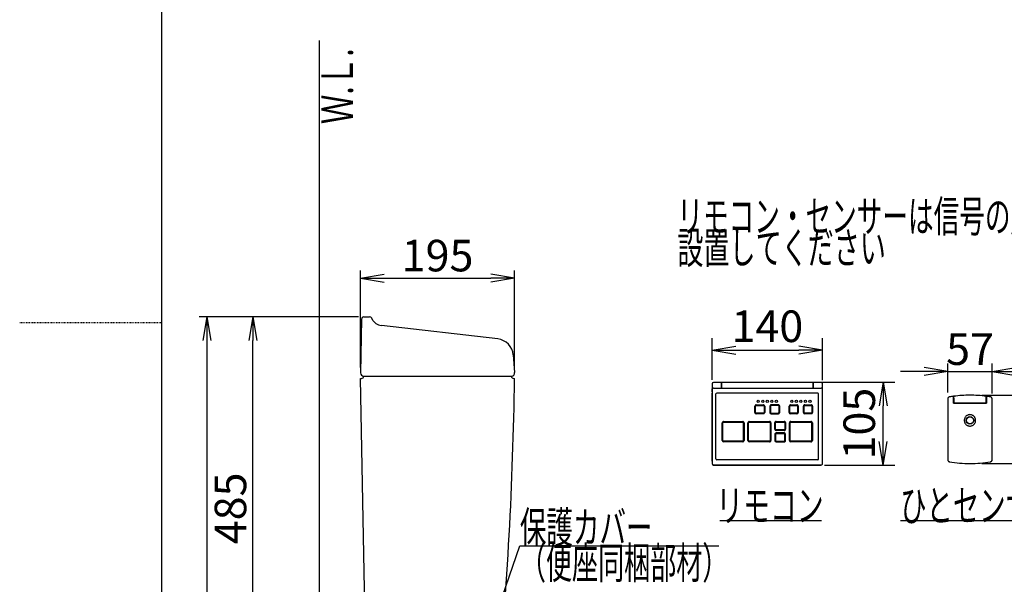
# Model space of a CAD drawing. Extents: x 0 to 2000, y 13 to 2915.
# Drawn here: x 0 to 1246, y 1183 to 1898 of the extents above; entities that cross this region are included whole.
import ezdxf
from ezdxf.enums import TextEntityAlignment as Align

# ---------------------------------------------------------------- set-up
doc = ezdxf.new("R2010")
doc.units = 0
doc.linetypes.add('EXLTYPE2', pattern=[2, 1, -1])
doc.layers.get('0').update_dxf_attribs({"linetype": 'CONTINUOUS'})
doc.layers.get('DEFPOINTS').update_dxf_attribs({"linetype": 'CONTINUOUS'})
for name, color, linetype in [('タンク', 7, 'CONTINUOUS'), ('便器', 7, 'CONTINUOUS'), ('便座', 7, 'CONTINUOUS'), ('寸法', 7, 'CONTINUOUS'), ('枠', 7, 'CONTINUOUS')]:
    doc.layers.add(name, color=color, linetype=linetype)
doc.styles.add('EXCADDIM1', font='monotxt', dxfattribs={"width": 0.84, "bigfont": 'extfont'})
doc.styles.add('EXCADSTD', font='monotxt', dxfattribs={"bigfont": 'extfont'})
doc.styles.get("Standard").update_dxf_attribs({"font": 'monotxt', "bigfont": 'extfont'})
doc.dimstyles.new('ISO-25', dxfattribs={"dimtxt": 2.5, "dimasz": 2.5, "dimexe": 1.25, "dimexo": 0.625, "dimtad": 1, "dimtxsty": 'STANDARD', "dimcen": 2.5, "dimazin": 3, "dimtfac": 1, "dimtmove": 0, "dimatfit": 3})

# ---------------------------------------------------------------- blocks, each defined once
blk = doc.blocks.new('EX_NORM')
at = {"color": 0, "linetype": 'CONTINUOUS'}
for q in [(-1, 0.167), (-1, 0), (-1, -0.167)]:
    blk.add_line((0, 0), q, dxfattribs=at)
blk = doc.blocks.new('*D17')
at = {"layer": 'DEFPOINTS', "color": 0}
for p in [(295, 1522), (435.8, 1522), (450.8, 1037)]:
    blk.add_point(p, dxfattribs=at)
at = {"layer": 'タンク', "color": 3, "linetype": 'CONTINUOUS'}
blk.add_line((295, 1067), (295, 1492), dxfattribs=at)
at = {"layer": 'タンク', "color": 3, "xscale": 30, "yscale": 30, "zscale": 30}
for p, rotation in [((295, 1522), 90), ((295, 1037), 270)]:
    blk.add_blockref('EX_NORM', p, dxfattribs=dict(at, rotation=rotation))
at = {"layer": 'タンク', "color": 2, "insert": (272, 1279.5), "char_height": 40, "attachment_point": 5, "rotation": 90, "style": 'EXCADDIM1'}
blk.add_mtext('485', dxfattribs=at)
blk = doc.blocks.new('*D19')
at = {"layer": 'DEFPOINTS', "color": 0}
for p in [(1203, 1422.9), (1313.4, 1422.9), (1203, 1336.3)]:
    blk.add_point(p, dxfattribs=at)
at = {"layer": '便座', "color": 3, "linetype": 'CONTINUOUS'}
for p, q in [((1218, 1422.9), (1328.4, 1422.9)), ((1313.4, 1366.3), (1313.4, 1392.9)), ((1218, 1336.3), (1328.4, 1336.3))]:
    blk.add_line(p, q, dxfattribs=at)
at = {"layer": '便座', "color": 3, "xscale": 30, "yscale": 30, "zscale": 30}
for p, rotation in [((1313.4, 1422.9), 90), ((1313.4, 1336.3), 270)]:
    blk.add_blockref('EX_NORM', p, dxfattribs=dict(at, rotation=rotation))
at = {"layer": '便座', "color": 2, "insert": (1288.4, 1379.6), "char_height": 40, "attachment_point": 5, "rotation": 90, "style": 'EXCADDIM1'}
blk.add_mtext('87', dxfattribs=at)
blk = doc.blocks.new('*D20')
at = {"layer": 'DEFPOINTS', "color": 0}
for p in [(1231.1, 1453), (1175, 1419.1), (1231.1, 1418.2)]:
    blk.add_point(p, dxfattribs=at)
at = {"layer": '便座', "color": 3, "linetype": 'CONTINUOUS'}
for p, q in [((1175, 1426.1), (1175, 1463)), ((1231.1, 1425.2), (1231.1, 1463)), ((1145, 1453), (1115, 1453)), ((1175, 1453), (1231.1, 1453)), ((1261.1, 1453), (1291.1, 1453))]:
    blk.add_line(p, q, dxfattribs=at)
at = {"layer": '便座', "color": 3, "xscale": 30, "yscale": 30, "zscale": 30}
blk.add_blockref('EX_NORM', (1175, 1453), dxfattribs=at)
at = {"layer": '便座', "color": 3, "xscale": 30, "yscale": 30, "zscale": 30, "rotation": 180}
blk.add_blockref('EX_NORM', (1231.1, 1453), dxfattribs=at)
at = {"layer": '便座', "color": 2, "insert": (1203.1, 1476), "char_height": 40, "attachment_point": 5, "style": 'EXCADDIM1'}
blk.add_mtext('57', dxfattribs=at)
blk = doc.blocks.new('*D21')
at = {"layer": 'DEFPOINTS', "color": 0}
for p in [(1016.5, 1480), (876.5, 1437.1), (1016.5, 1436.5)]:
    blk.add_point(p, dxfattribs=at)
at = {"layer": '便座', "color": 3, "linetype": 'CONTINUOUS'}
for p, q in [((876.5, 1442.4), (876.5, 1495)), ((1016.5, 1441.8), (1016.5, 1495)), ((906.5, 1480), (986.5, 1480))]:
    blk.add_line(p, q, dxfattribs=at)
at = {"layer": '便座', "color": 3, "xscale": 30, "yscale": 30, "zscale": 30, "rotation": 180}
blk.add_blockref('EX_NORM', (876.5, 1480), dxfattribs=at)
at = {"layer": '便座', "color": 3, "xscale": 30, "yscale": 30, "zscale": 30}
blk.add_blockref('EX_NORM', (1016.5, 1480), dxfattribs=at)
at = {"layer": '便座', "color": 2, "insert": (946.5, 1505), "char_height": 40, "attachment_point": 5, "style": 'EXCADDIM1'}
blk.add_mtext('140', dxfattribs=at)
blk = doc.blocks.new('*D22')
at = {"layer": 'DEFPOINTS', "color": 0}
for p in [(1004.5, 1439.4), (1093, 1439.4), (1014.5, 1334.4)]:
    blk.add_point(p, dxfattribs=at)
at = {"layer": '便座', "color": 3, "linetype": 'CONTINUOUS'}
for p, q in [((1009, 1439.4), (1108, 1439.4)), ((1093, 1364.4), (1093, 1409.4)), ((1019, 1334.4), (1108, 1334.4))]:
    blk.add_line(p, q, dxfattribs=at)
at = {"layer": '便座', "color": 3, "xscale": 30, "yscale": 30, "zscale": 30}
for p, rotation in [((1093, 1439.4), 90), ((1093, 1334.4), 270)]:
    blk.add_blockref('EX_NORM', p, dxfattribs=dict(at, rotation=rotation))
at = {"layer": '便座', "color": 2, "insert": (1068, 1386.9), "char_height": 40, "attachment_point": 5, "rotation": 90, "style": 'EXCADDIM1'}
blk.add_mtext('105', dxfattribs=at)
blk = doc.blocks.new('*D38')
at = {"layer": 'DEFPOINTS', "color": 0}
for p in [(435.8, 1522), (237, 652), (379, 652)]:
    blk.add_point(p, dxfattribs=at)
at = {"layer": '寸法', "color": 3, "linetype": 'CONTINUOUS'}
for p, q in [((428.8, 1522), (227, 1522)), ((237, 1492), (237, 682))]:
    blk.add_line(p, q, dxfattribs=at)
at = {"layer": '寸法', "color": 3, "xscale": 30, "yscale": 30, "zscale": 30}
for p, rotation in [((237, 1522), 90), ((237, 652), 270)]:
    blk.add_blockref('EX_NORM', p, dxfattribs=dict(at, rotation=rotation))
at = {"layer": '寸法', "color": 2, "insert": (214, 1087), "char_height": 40, "attachment_point": 5, "rotation": 90, "style": 'EXCADDIM1'}
blk.add_mtext('870', dxfattribs=at)
blk = doc.blocks.new('*D39')
at = {"layer": 'DEFPOINTS', "color": 0}
for p in [(626.5, 1571), (431.6, 1451.1), (626.5, 1451.6)]:
    blk.add_point(p, dxfattribs=at)
at = {"layer": '寸法', "color": 3, "linetype": 'CONTINUOUS'}
for p, q in [((431.6, 1458.1), (431.6, 1581)), ((461.6, 1571), (596.5, 1571)), ((626.5, 1458.6), (626.5, 1581))]:
    blk.add_line(p, q, dxfattribs=at)
at = {"layer": '寸法', "color": 3, "xscale": 30, "yscale": 30, "zscale": 30, "rotation": 180}
blk.add_blockref('EX_NORM', (431.6, 1571), dxfattribs=at)
at = {"layer": '寸法', "color": 3, "xscale": 30, "yscale": 30, "zscale": 30}
blk.add_blockref('EX_NORM', (626.5, 1571), dxfattribs=at)
at = {"layer": '寸法', "color": 2, "insert": (529, 1594.5), "char_height": 40, "attachment_point": 5, "style": 'EXCADDIM1'}
blk.add_mtext('195', dxfattribs=at)

msp = doc.modelspace()

# ---------------------------------------------------------------- linework, layer by layer
at = {"layer": 'タンク', "color": 2, "linetype": 'CONTINUOUS'}
for p, q in [((435.758, 1522), (442.956, 1522)), ((432.759, 1519.052), (431.572, 1451.069)), ((446.66, 1518.3), (445.639, 1520.341)), ((605.352, 1494.073), (457.877, 1511.07)), ((624.766, 1473.944), (626.522, 1451.625)), ((435.517, 1447), (622.517, 1447)), ((435.571, 1447), (622.517, 1447)), ((435.571, 1447), (622.517, 1447)), ((438.802, 1048.78), (431.572, 1444))]:
    msp.add_line(p, q, dxfattribs=at)
for centre, radius, start, end in [((435.758, 1519), 3, 90, 179), ((442.956, 1519), 3, 26.565051, 90), ((459.595, 1525.971), 15, 206.565051, 263.42562), ((602.833, 1472.218), 22, 4.5, 83.42562), ((435.571, 1451), 4, 179, 270), ((622.571, 1451), 4, 270, 9), ((-4373.01, 1515.747), 5000, 354.630752, 359.177813)]:
    msp.add_arc(centre, radius, start, end, dxfattribs=at)
at = {"layer": '便器', "color": 2, "linetype": 'CONTINUOUS'}
msp.add_arc((958.023, 1066.29), 495, 195.420303, 195.420303, dxfattribs=at)
at = {"layer": '便座', "color": 2, "linetype": 'CONTINUOUS'}
for p, q in [((435.517, 1447), (622.517, 1447)), ((431.572, 1444), (432.517, 1444)), ((625.517, 1444), (626.475, 1444))]:
    msp.add_line(p, q, dxfattribs=at)
at = {"layer": '便座', "color": 6, "linetype": 'CONTINUOUS'}
for p, q in [((876.48, 1437.089), (876.48, 1437.068)), ((876.48, 1437.088), (876.48, 1436.483)), ((876.48, 1436.483), (876.48, 1430.877)), ((888.129, 1439.088), (878.48, 1439.088)), ((888.479, 1439.088), (888.129, 1439.088)), ((888.479, 1438.788), (888.429, 1438.788)), ((888.429, 1438.788), (888.429, 1438.036)), ((888.429, 1432.429), (888.429, 1438.036)), ((888.429, 1438.036), (888.429, 1432.429)), ((888.479, 1437.888), (888.429, 1437.888)), ((888.479, 1437.788), (888.429, 1437.788)), ((888.479, 1437.788), (888.429, 1437.788)), ((888.479, 1439.412), (888.479, 1431.99)), ((888.479, 1439.412), (1004.465, 1439.412)), ((888.479, 1439.412), (888.479, 1431.99)), ((888.479, 1439.412), (1004.465, 1439.412)), ((888.479, 1439.086), (888.479, 1431.948)), ((1004.465, 1431.99), (1004.465, 1439.412)), ((1004.465, 1431.99), (1004.465, 1439.412)), ((1004.515, 1439.088), (1004.465, 1439.088)), ((1004.515, 1438.788), (1004.465, 1438.788)), ((1004.515, 1437.888), (1004.465, 1437.888)), ((1004.515, 1437.788), (1004.465, 1437.788)), ((1004.465, 1437.788), (1004.515, 1437.788)), ((1004.515, 1438.31), (1004.515, 1439.088)), ((1014.464, 1439.088), (1004.515, 1439.088)), ((1004.515, 1438.31), (1004.515, 1432.703)), ((1016.464, 1436.483), (1016.464, 1437.088)), ((1016.464, 1430.877), (1016.464, 1436.483)), ((876.48, 1430.34), (876.48, 1430.877)), ((876.48, 1428.649), (876.48, 1430.34)), ((876.48, 1430.312), (876.48, 1425.396)), ((876.48, 1427.185), (876.48, 1428.649)), ((876.48, 1339.099), (876.48, 1425.396)), ((876.48, 1425.396), (876.48, 1339.099)), ((878.48, 1431.948), (1014.464, 1431.948)), ((881.47, 1342.099), (881.47, 1424.389)), ((1010.454, 1425.39), (882.47, 1425.389)), ((1010.454, 1425.389), (882.47, 1425.389)), ((888.429, 1431.948), (888.429, 1432.429)), ((888.479, 1431.948), (888.479, 1431.99)), ((888.479, 1431.948), (888.479, 1431.99)), ((1004.465, 1431.948), (1004.465, 1431.99)), ((1004.465, 1431.948), (1004.465, 1431.99)), ((1004.515, 1432.703), (1004.515, 1431.975)), ((1004.515, 1431.975), (1004.515, 1431.948)), ((1011.454, 1342.099), (1011.454, 1424.389)), ((1016.464, 1430.34), (1016.464, 1430.877)), ((1016.464, 1430.34), (1016.464, 1430.312)), ((1016.464, 1425.396), (1016.464, 1430.312)), ((1016.464, 1339.099), (1016.464, 1425.396)), ((1181.989, 1421.43), (1181.989, 1421.462)), ((1181.989, 1421.231), (1181.989, 1421.43)), ((1181.989, 1420.729), (1181.989, 1421.231)), ((1182.588, 1421.32), (1182.588, 1421.492)), ((1182.588, 1421.485), (1182.588, 1420.759)), ((1223.385, 1421.492), (1223.385, 1421.151)), ((1223.385, 1420.759), (1223.385, 1421.485)), ((1223.988, 1421.462), (1223.988, 1421.43)), ((1223.988, 1421.458), (1223.988, 1419.945)), ((1223.988, 1421.43), (1223.988, 1421.23)), ((1223.988, 1421.23), (1223.988, 1420.729)), ((930.774, 1401.092), (930.774, 1409.091)), ((931.644, 1401.092), (931.644, 1409.091)), ((932.474, 1410.791), (941.473, 1410.791)), ((932.474, 1409.92), (941.473, 1409.92)), ((942.302, 1409.091), (942.302, 1401.092)), ((943.172, 1409.091), (943.172, 1401.092)), ((949.772, 1409.091), (949.772, 1401.092)), ((950.642, 1409.091), (950.642, 1401.092)), ((960.47, 1410.791), (951.471, 1410.791)), ((960.47, 1409.92), (951.471, 1409.92)), ((961.3, 1401.092), (961.3, 1409.091)), ((962.17, 1401.092), (962.17, 1409.091)), ((974.269, 1401.092), (974.269, 1409.091)), ((975.139, 1401.092), (975.139, 1409.091)), ((975.968, 1410.791), (983.968, 1410.791)), ((975.968, 1409.92), (983.968, 1409.92)), ((984.797, 1409.091), (984.797, 1401.092)), ((985.667, 1409.091), (985.667, 1401.092)), ((992.267, 1401.092), (992.267, 1409.091)), ((993.137, 1401.092), (993.137, 1409.091)), ((993.966, 1410.791), (1001.965, 1410.791)), ((993.966, 1409.92), (1001.965, 1409.92)), ((1002.795, 1409.091), (1002.795, 1401.092)), ((1003.665, 1409.091), (1003.665, 1401.092)), ((1174.874, 1418.213), (1174.874, 1418.204)), ((1174.874, 1418.204), (1174.874, 1418.189)), ((1174.874, 1418.189), (1174.874, 1341.168)), ((1175.455, 1417.902), (1175.453, 1417.89)), ((1182.589, 1420.999), (1181.989, 1420.915)), ((1181.989, 1420.53), (1181.989, 1420.729)), ((1181.989, 1420.193), (1181.989, 1420.53)), ((1181.989, 1419.755), (1181.989, 1420.193)), ((1181.989, 1419.513), (1181.989, 1419.755)), ((1181.989, 1419.265), (1181.989, 1419.513)), ((1181.989, 1419.364), (1182.103, 1419.381)), ((1181.989, 1412.889), (1181.989, 1419.265)), ((1181.989, 1418.758), (1182.097, 1418.758)), ((1182.097, 1418.727), (1181.989, 1418.727)), ((1181.989, 1418.03), (1182.091, 1418.03)), ((1181.989, 1416.836), (1182.101, 1416.836)), ((1181.989, 1412.889), (1223.988, 1412.889)), ((1182.098, 1418.861), (1182.091, 1418.004)), ((1182.091, 1418.004), (1182.129, 1413.625)), ((1182.1, 1419.11), (1182.098, 1418.861)), ((1182.1, 1419.11), (1182.103, 1419.352)), ((1182.103, 1419.352), (1182.106, 1419.788)), ((1182.106, 1419.788), (1182.109, 1420.122)), ((1182.109, 1420.122), (1182.111, 1420.316)), ((1182.111, 1420.316), (1182.114, 1420.741)), ((1182.116, 1420.918), (1182.114, 1420.741)), ((1182.116, 1420.923), (1182.593, 1420.99)), ((1182.116, 1420.918), (1182.116, 1420.923)), ((1182.135, 1412.928), (1182.129, 1413.625)), ((1182.129, 1413.625), (1182.649, 1413.625)), ((1182.136, 1412.889), (1182.135, 1412.928)), ((1182.135, 1412.928), (1223.838, 1412.928)), ((1182.599, 1419.299), (1182.588, 1420.759)), ((1182.599, 1419.299), (1182.648, 1413.619)), ((1182.947, 1413.323), (1223.026, 1413.323)), ((1213.955, 1412.928), (1213.955, 1412.889)), ((1220.374, 1412.889), (1220.374, 1412.928)), ((1223.324, 1413.625), (1223.844, 1413.625)), ((1223.325, 1413.619), (1223.374, 1419.299)), ((1223.374, 1419.299), (1223.385, 1420.759)), ((1223.988, 1420.915), (1223.38, 1421)), ((1223.38, 1420.99), (1223.857, 1420.923)), ((1223.838, 1412.928), (1223.837, 1412.889)), ((1223.844, 1413.625), (1223.838, 1412.928)), ((1223.844, 1413.625), (1223.882, 1418.004)), ((1223.857, 1420.923), (1223.857, 1420.913)), ((1223.859, 1420.701), (1223.857, 1420.913)), ((1223.859, 1420.701), (1223.863, 1420.219)), ((1223.863, 1420.219), (1223.864, 1420.087)), ((1223.864, 1420.087), (1223.866, 1419.865)), ((1223.866, 1419.865), (1223.868, 1419.577)), ((1223.868, 1419.577), (1223.87, 1419.417)), ((1223.871, 1419.253), (1223.87, 1419.417)), ((1223.87, 1419.381), (1223.988, 1419.364)), ((1223.882, 1418.004), (1223.871, 1419.253)), ((1223.872, 1416.836), (1223.988, 1416.836)), ((1223.876, 1418.758), (1223.988, 1418.758)), ((1223.988, 1418.727), (1223.876, 1418.727)), ((1223.882, 1418.03), (1223.988, 1418.03)), ((1223.988, 1420.729), (1223.988, 1420.529)), ((1223.988, 1420.529), (1223.988, 1420.192)), ((1223.988, 1420.192), (1223.988, 1419.755)), ((1223.988, 1419.364), (1223.988, 1419.945)), ((1223.988, 1419.755), (1223.988, 1419.513)), ((1223.988, 1419.513), (1223.988, 1419.265)), ((1223.988, 1419.265), (1223.988, 1412.889)), ((1231.104, 1418.204), (1231.104, 1418.213)), ((1231.104, 1418.189), (1231.104, 1418.204)), ((1231.104, 1341.168), (1231.104, 1418.189)), ((941.473, 1400.263), (932.474, 1400.263)), ((941.473, 1399.392), (932.474, 1399.392)), ((951.471, 1400.263), (960.47, 1400.263)), ((951.471, 1399.392), (960.47, 1399.392)), ((983.968, 1400.263), (975.968, 1400.263)), ((983.968, 1399.392), (975.968, 1399.392)), ((1001.965, 1400.263), (993.966, 1400.263)), ((1001.965, 1399.392), (993.966, 1399.392)), ((889.479, 1365.296), (889.479, 1387.894)), ((890.349, 1365.296), (890.349, 1387.894)), ((891.179, 1389.593), (915.276, 1389.593)), ((891.179, 1388.723), (915.276, 1388.723)), ((916.105, 1387.894), (916.105, 1365.296)), ((916.975, 1387.894), (916.975, 1365.296)), ((921.975, 1365.296), (921.975, 1387.894)), ((922.845, 1365.296), (922.845, 1387.894)), ((923.675, 1389.593), (949.272, 1389.593)), ((923.675, 1388.723), (949.272, 1388.723)), ((950.101, 1387.894), (950.101, 1365.296)), ((950.971, 1387.894), (950.971, 1365.296)), ((955.971, 1379.695), (955.971, 1388.094)), ((956.841, 1379.695), (956.841, 1388.094)), ((957.471, 1389.593), (967.969, 1389.593)), ((957.471, 1388.723), (967.969, 1388.723)), ((968.599, 1388.094), (968.599, 1379.695)), ((969.469, 1388.094), (969.469, 1379.695)), ((974.469, 1365.296), (974.469, 1387.894)), ((975.339, 1365.296), (975.339, 1387.894)), ((976.168, 1389.593), (1001.765, 1389.593)), ((976.168, 1388.723), (1001.765, 1388.723)), ((1002.595, 1387.894), (1002.595, 1365.296)), ((1003.465, 1387.894), (1003.465, 1365.296)), ((955.971, 1373.495), (955.971, 1365.096)), ((956.841, 1373.495), (956.841, 1365.096)), ((967.969, 1379.065), (957.471, 1379.065)), ((967.969, 1378.195), (957.471, 1378.195)), ((967.969, 1374.995), (957.471, 1374.995)), ((967.969, 1374.125), (957.471, 1374.125)), ((968.599, 1365.096), (968.599, 1373.495)), ((969.469, 1365.096), (969.469, 1373.495)), ((915.276, 1364.467), (891.179, 1364.467)), ((915.276, 1363.596), (891.179, 1363.596)), ((949.272, 1364.467), (923.675, 1364.467)), ((949.272, 1363.596), (923.675, 1363.596)), ((957.471, 1364.467), (967.969, 1364.467)), ((957.471, 1363.596), (967.969, 1363.596)), ((1001.765, 1364.467), (976.168, 1364.467)), ((1001.765, 1363.596), (976.168, 1363.596)), ((876.48, 1339.099), (876.48, 1336.1)), ((1014.464, 1334.4), (878.48, 1334.4)), ((878.48, 1334.4), (1014.464, 1334.4)), ((878.5, 1334.4), (888.599, 1334.4)), ((891.478, 1334.4), (878.5, 1334.4)), ((1010.454, 1341.099), (882.47, 1341.099)), ((888.599, 1334.4), (978.588, 1334.4)), ((892.058, 1334.4), (974.889, 1334.4)), ((943.18, 1334.4), (951.78, 1334.4)), ((978.588, 1334.4), (1014.444, 1334.4)), ((1016.464, 1336.1), (1016.464, 1339.099)), ((1174.874, 1341.06), (1174.874, 1341.168)), ((1174.874, 1341.158), (1174.874, 1341.168)), ((1174.874, 1341.06), (1174.874, 1341.009)), ((1231.103, 1341.009), (1231.104, 1341.06)), ((1231.104, 1341.168), (1231.104, 1341.06)), ((1231.104, 1341.168), (1231.104, 1341.158)), ((886.2, 1264), (1015.2, 1264)), ((1115, 1264), (1311, 1264))]:
    msp.add_line(p, q, dxfattribs=at)
at = {"layer": '便座', "color": 6, "linetype": 'CONTINUOUS', "flags": 128}
for points in [[(878.48, 1431.948), (878.167, 1431.928), (877.862, 1431.868), (877.575, 1431.771), (877.309, 1431.639), (877.076, 1431.478), (876.876, 1431.29), (876.718, 1431.085), (876.597, 1430.864), (876.52, 1430.637), (876.483, 1430.403), (876.48, 1430.312)], [(1015.721, 1431.585), (1015.199, 1431.834), (1014.595, 1431.945), (1014.464, 1431.948)], [(1016.464, 1430.312), (1016.443, 1430.545), (1016.383, 1430.772), (1016.145, 1431.199), (1016.061, 1431.297)]]:
    msp.add_lwpolyline(points, dxfattribs=at)
at = {"layer": '便座', "color": 6, "linetype": 'CONTINUOUS'}
for centre, radius in [((934.973, 1415.09), 1.375), ((940.723, 1415.09), 1.375), ((946.472, 1415.09), 1.375), ((952.221, 1415.09), 1.375), ((957.971, 1415.09), 1.375), ((977.468, 1415.09), 1.375), ((983.218, 1415.09), 1.375), ((988.967, 1415.09), 1.375), ((994.716, 1415.09), 1.375), ((1000.466, 1415.09), 1.375), ((1202.989, 1390.995), 4.727), ((1202.989, 1390.975), 4.429)]:
    msp.add_circle(centre, radius, dxfattribs=at)
at = {"layer": '便座', "color": 2, "linetype": 'CONTINUOUS'}
for centre, start, end in [((432.517, 1447), 270, 0), ((625.517, 1447), 180, 270)]:
    msp.add_arc(centre, 3, start, end, dxfattribs=at)
at = {"layer": '便座', "color": 6, "linetype": 'CONTINUOUS'}
for centre, radius, start, end in [((878.48, 1437.088), 2, 90.000009, 179.999991), ((888.129, 1438.788), 0.3, 359.999983, 90.000003), ((1014.464, 1437.088), 2, 0.00001, 90.000003), ((882.47, 1424.389), 1, 90.001328, 179.998653), ((1010.454, 1424.389), 1, 0.000016, 89.959821), ((1202.989, 1273.559), 149.386, 98.080799, 100.046835), ((1202.986, 1273.53), 149.361, 90.000003, 97.849345), ((1202.986, 1273.53), 149.361, 82.150653, 90.000003), ((1202.989, 1273.559), 149.386, 79.953163, 81.919199), ((932.474, 1409.091), 1.7, 90.000003, 180.000009), ((932.474, 1409.091), 0.829, 90.000003, 180.000009), ((941.473, 1409.091), 1.7, 0, 90.000003), ((941.473, 1409.091), 0.829, 0, 90.000003), ((951.471, 1409.091), 1.7, 90.000003, 180.000009), ((951.471, 1409.091), 0.829, 90.000003, 180.000009), ((960.47, 1409.091), 1.7, 0, 90.000003), ((960.47, 1409.091), 0.829, 0, 90.000003), ((975.968, 1409.091), 1.7, 90.000003, 180.000009), ((975.968, 1409.091), 0.829, 90.000003, 180.000009), ((983.968, 1409.091), 1.7, 0, 90.000003), ((983.968, 1409.091), 0.829, 0, 90.000003), ((993.966, 1409.091), 1.7, 90.000003, 180.000009), ((993.966, 1409.091), 0.829, 90.000003, 180.000009), ((1001.965, 1409.091), 1.7, 0, 90.000003), ((1001.965, 1409.091), 0.829, 0, 90.000003), ((1177.362, 1418.189), 2.488, 100.060509, 179.974829), ((1177.362, 1418.204), 2.489, 169.800825, 179.796971), ((1177.358, 1418.205), 2.484, 159.849977, 169.809786), ((1177.362, 1418.204), 2.489, 149.874486, 159.858952), ((1177.358, 1418.207), 2.484, 139.916589, 149.883502), ((1177.362, 1418.204), 2.488, 129.945455, 139.925564), ((1177.359, 1418.208), 2.484, 110.004636, 129.97264), ((1177.361, 1418.209), 2.483, 100.037833, 110.022695), ((1179.85, 1410.005), 3.981, 55.0162, 57.486205), ((1182.944, 1413.621), 0.296, 180.390258, 202.981478), ((1182.944, 1413.62), 0.296, 202.764155, 225.336769), ((1182.945, 1413.619), 0.296, 225.119883, 247.682764), ((1182.946, 1413.618), 0.296, 247.464888, 270.109554), ((1223.027, 1413.618), 0.296, 269.891179, 292.48373), ((1223.028, 1413.619), 0.296, 292.266414, 314.839619), ((1223.029, 1413.62), 0.296, 314.622747, 337.185046), ((1223.029, 1413.621), 0.296, 336.967135, 359.610498), ((1226.127, 1410.005), 3.981, 122.513431, 125.057881), ((1228.615, 1418.189), 2.489, 0.027189, 79.941989), ((1228.616, 1418.205), 2.488, 69.949914, 79.953382), ((1228.617, 1418.208), 2.483, 59.997222, 69.959012), ((1228.618, 1418.207), 2.484, 40.060979, 60.033319), ((1228.615, 1418.204), 2.489, 30.089172, 40.071548), ((1228.619, 1418.206), 2.484, 20.126971, 30.097792), ((1228.619, 1418.204), 2.484, 0.193984, 20.163109), ((932.474, 1401.092), 1.7, 180.000009, 269.999997), ((932.474, 1401.092), 0.829, 180.000009, 269.999997), ((941.473, 1401.092), 0.829, 269.999997, 0.00001), ((941.473, 1401.092), 1.7, 269.999997, 0), ((951.471, 1401.092), 1.7, 180.000009, 269.999997), ((951.471, 1401.092), 0.829, 180.000009, 269.999997), ((960.47, 1401.092), 0.829, 269.999997, 0), ((960.47, 1401.092), 1.7, 269.999997, 0), ((975.968, 1401.092), 1.7, 180.000009, 269.999997), ((975.968, 1401.092), 0.829, 180.000009, 269.999997), ((983.968, 1401.092), 0.829, 269.999997, 0.00001), ((983.968, 1401.092), 1.7, 269.999997, 0), ((993.966, 1401.092), 1.7, 180.000009, 269.999997), ((993.966, 1401.092), 0.829, 180.000009, 269.999997), ((1001.965, 1401.092), 0.829, 269.999997, 0.00001), ((1001.965, 1401.092), 1.7, 269.999997, 0), ((1202.976, 1391.005), 7.199, 134.987009, 146.262996), ((1202.978, 1391.007), 7.199, 123.737005, 135.012991), ((1202.981, 1391.009), 7.199, 112.487007, 123.762987), ((1202.984, 1391.011), 7.199, 101.237009, 112.512989), ((1202.987, 1391.011), 7.199, 89.987005, 101.262991), ((1202.989, 1390.995), 7.215, 78.749998, 90.000003), ((1202.993, 1391.011), 7.199, 67.487009, 78.762989), ((1202.996, 1391.009), 7.199, 56.237008, 67.512991), ((1202.999, 1391.007), 7.199, 44.98701, 56.26299), ((1203.001, 1391.005), 7.199, 33.737009, 45.012992), ((891.179, 1387.894), 1.7, 90.000003, 180.000009), ((891.179, 1387.894), 0.829, 90.000003, 180.000009), ((915.276, 1387.894), 1.7, 0, 90.000003), ((915.276, 1387.894), 0.829, 0, 90.000003), ((923.675, 1387.894), 1.7, 90.000003, 180.000009), ((923.675, 1387.894), 0.829, 90.000003, 180.000009), ((949.272, 1387.894), 1.7, 0, 90.000003), ((949.272, 1387.894), 0.829, 0, 90.000003), ((957.471, 1388.094), 1.5, 90.000003, 180.000009), ((957.471, 1388.094), 0.629, 90.000003, 180.000009), ((967.969, 1388.094), 1.5, 0, 90.000003), ((967.969, 1388.094), 0.629, 0, 90.000003), ((976.168, 1387.894), 1.7, 90.000003, 180.000009), ((976.168, 1387.894), 0.829, 90.000003, 180.000009), ((1001.765, 1387.894), 1.7, 0, 90.000003), ((1001.765, 1387.894), 0.829, 0.00001, 90.000003), ((1202.972, 1390.996), 7.199, 168.737009, 180.013), ((1202.972, 1390.993), 7.199, 179.987014, 191.262991), ((1202.973, 1390.999), 7.199, 157.487005, 168.762991), ((1202.973, 1390.99), 7.199, 191.237009, 202.512995), ((1202.974, 1391.002), 7.199, 146.237014, 157.512987), ((1202.974, 1390.987), 7.199, 202.487013, 213.763), ((1202.976, 1390.984), 7.199, 213.737018, 225.012991), ((1202.978, 1390.982), 7.199, 224.987009, 236.262995), ((1202.981, 1390.98), 7.199, 236.237013, 247.513), ((1202.984, 1390.979), 7.199, 247.487011, 258.762998), ((1202.987, 1390.978), 7.199, 258.737016, 270.012975), ((1202.99, 1390.978), 7.199, 269.98702, 281.262979), ((1202.993, 1390.979), 7.199, 281.236997, 292.512984), ((1202.996, 1390.98), 7.199, 292.487002, 303.762992), ((1202.999, 1390.982), 7.199, 303.73701, 315.012997), ((1203.001, 1390.984), 7.199, 314.987011, 326.263001), ((1203.003, 1391.002), 7.199, 22.487006, 33.762988), ((1203.003, 1390.987), 7.199, 326.237019, 337.512977), ((1203.005, 1390.999), 7.199, 11.237009, 22.512992), ((1203.005, 1390.99), 7.199, 337.486996, 348.762983), ((1203.005, 1390.996), 7.199, 359.987005, 11.262991), ((1203.005, 1390.993), 7.199, 348.737, 0.012991), ((957.471, 1379.695), 1.5, 180.000009, 269.999997), ((957.471, 1373.495), 1.5, 90.000003, 180.000009), ((957.471, 1379.695), 0.629, 180.000009, 269.999997), ((957.471, 1373.495), 0.629, 90.000003, 180.000009), ((967.969, 1379.695), 0.629, 269.999997, 0), ((967.969, 1379.695), 1.5, 269.999997, 0), ((967.969, 1373.495), 1.5, 0.00001, 90.000003), ((967.969, 1373.495), 0.629, 0, 90.000003), ((891.179, 1365.296), 1.7, 180.000009, 269.999997), ((891.179, 1365.296), 0.829, 180.000009, 269.999997), ((915.276, 1365.296), 0.829, 269.999997, 0.00001), ((915.276, 1365.296), 1.7, 269.999997, 0), ((923.675, 1365.296), 1.7, 180.000009, 269.999997), ((923.675, 1365.296), 0.829, 180.000009, 269.999997), ((949.272, 1365.296), 0.829, 269.999997, 0), ((949.272, 1365.296), 1.7, 269.999997, 0), ((957.471, 1365.096), 1.5, 180.000009, 269.999997), ((957.471, 1365.096), 0.629, 180.000009, 269.999997), ((967.969, 1365.096), 0.629, 269.999997, 0.00001), ((967.969, 1365.096), 1.5, 269.999997, 0), ((976.168, 1365.296), 1.7, 180.000009, 269.999997), ((976.168, 1365.296), 0.829, 180.000009, 269.999997), ((1001.765, 1365.296), 0.829, 269.999997, 0.00001), ((1001.765, 1365.296), 1.7, 269.999997, 0), ((878.48, 1336.4), 2, 180.000009, 269.999997), ((882.47, 1342.099), 1, 180.000022, 269.99997), ((1010.454, 1342.099), 1, 270.000025, 359.999983), ((1014.464, 1336.4), 2, 269.999997, 0), ((1177.323, 1341.171), 2.45, 180.306261, 220.508016), ((1177.392, 1341.059), 2.518, 181.152398, 190.903695), ((1177.384, 1341.057), 2.51, 190.893641, 200.709552), ((1177.382, 1341.056), 2.508, 200.705864, 210.488225), ((1177.372, 1341.05), 2.496, 210.480083, 220.350376), ((1177.355, 1341.195), 2.49, 220.450424, 240.327969), ((1177.371, 1341.048), 2.494, 220.34095, 230.184564), ((1177.364, 1341.039), 2.483, 230.175248, 240.103392), ((1177.366, 1341.213), 2.511, 240.320701, 259.695018), ((1177.363, 1341.038), 2.481, 240.095496, 249.983227), ((1177.361, 1341.03), 2.473, 249.974593, 259.951614), ((1202.979, 1485.468), 149.166, 259.942544, 264.973115), ((1202.985, 1485.468), 149.166, 264.970656, 270.001227), ((1202.992, 1485.472), 149.17, 269.99885, 275.029284), ((1202.989, 1485.54), 149.238, 275.02811, 280.056222), ((1228.616, 1341.03), 2.473, 280.048435, 289.990841), ((1228.611, 1341.213), 2.511, 280.30441, 299.680011), ((1228.614, 1341.038), 2.482, 289.982208, 299.897737), ((1228.614, 1341.039), 2.483, 299.889759, 309.788284), ((1228.622, 1341.195), 2.49, 299.672067, 319.549581), ((1228.607, 1341.048), 2.494, 309.779511, 319.653072), ((1228.605, 1341.05), 2.496, 319.644794, 329.482725), ((1228.654, 1341.171), 2.45, 319.491989, 359.693744), ((1228.595, 1341.056), 2.508, 329.473518, 339.295521), ((1228.589, 1341.059), 2.514, 339.295578, 349.059085), ((1228.585, 1341.059), 2.519, 349.058348, 358.844998)]:
    msp.add_arc(centre, radius, start, end, dxfattribs=at)
at = {"layer": '枠', "color": 7, "linetype": 'CONTINUOUS'}
for p, q in [((180, 115), (180, 2915)), ((379.017, 1872), (379.017, 652))]:
    msp.add_line(p, q, dxfattribs=at)
at = {"layer": '枠', "color": 6, "linetype": 'EXLTYPE2'}
msp.add_line((0, 1515), (180, 1515), dxfattribs=at)

# ---------------------------------------------------------------- texts
at = {"layer": '便座', "color": 2, "linetype": 'CONTINUOUS', "style": 'EXCADSTD'}
for s, width, p, p2 in [('リモコン・センサーは信号の届く位置に', 0.95514, (832.589, 1629.5), (1416.589, 1629.5)), ('設置してください', 0.982979, (832.589, 1589.5), (1096.589, 1589.5)), ('リモコン', 1.034783, (881.8, 1263), (1017.8, 1263)), ('保護カバー', 1.013793, (633.2, 1235.5), (801.2, 1235.5)), ('（便座同梱部材）', 0.982979, (633.2, 1190.5), (897.2, 1190.5))]:
    msp.add_text(s, height=40, dxfattribs=dict(at, width=width)).set_placement(p, p2, align=Align.FIT)
msp.add_text('ひとセンサー', height=40, dxfattribs=at).set_placement((1114.777, 1263), (1314.777, 1263), align=Align.FIT)
at = {"layer": '枠', "color": 2, "linetype": 'CONTINUOUS', "style": 'EXCADSTD', "width": 0.969231}
msp.add_text('Ｗ.Ｌ.', height=40, rotation=90, dxfattribs=at).set_placement((421.971, 1766.104), (421.971, 1862.104), align=Align.FIT)

# ---------------------------------------------------------------- dimensions: what is measured, and where the dimension line sits
at = {"layer": 'タンク', "color": 3, "linetype": 'CONTINUOUS'}
dim = msp.add_linear_dim(base=(295, 1522), p1=(450.8, 1037), p2=(435.758, 1522), angle=90, dimstyle='ISO-25', override={"dimtxt": 40, "dimasz": 30, "dimexe": 0, "dimexo": 0, "dimgap": 0, "dimtad": 1, "dimjust": 0, "dimtih": 0, "dimtoh": 0, "dimdec": 1, "dimzin": 8, "dimlunit": 2, "dimtxsty": 'EXCADDIM1', "dimblk1": 'EX_NORM', "dimblk2": 'EX_NORM', "dimsah": 1, "dimse1": 1, "dimse2": 1, "dimclrd": 3, "dimclre": 3, "dimclrt": 2, "dimtmove": 2}, dxfattribs=at)
dim.commit()
dim.dimension.update_dxf_attribs({"geometry": '*D17', "text_midpoint": (272, 1279.5), "dimtype": 160})
at = {"layer": '便座', "color": 3, "linetype": 'CONTINUOUS'}
for base, p1, p2, text, override, picture, middle in [((1016.464, 1480), (876.48, 1437.068), (1016.464, 1436.483), '140', {"dimtxt": 40, "dimasz": 30, "dimexe": 15, "dimexo": 5.3322, "dimgap": 0, "dimtad": 1, "dimjust": 0, "dimtih": 0, "dimtoh": 0, "dimdec": 1, "dimzin": 0, "dimlunit": 2, "dimtxsty": 'EXCADDIM1', "dimblk1": 'EX_NORM', "dimblk2": 'EX_NORM', "dimsah": 1, "dimse1": 0, "dimse2": 0, "dimclrd": 3, "dimclre": 3, "dimclrt": 2, "dimtmove": 2}, '*D21', (946.472, 1505)), ((1231.104, 1453.026), (1175.026, 1419.061), (1231.104, 1418.189), '57', {"dimtxt": 40, "dimasz": 30, "dimexe": 10, "dimexo": 7, "dimgap": 0, "dimtad": 1, "dimjust": 0, "dimtih": 0, "dimtoh": 0, "dimdec": 1, "dimzin": 8, "dimlunit": 2, "dimtxsty": 'EXCADDIM1', "dimblk1": 'EX_NORM', "dimblk2": 'EX_NORM', "dimsah": 1, "dimse1": 0, "dimse2": 0, "dimclrd": 3, "dimclre": 3, "dimclrt": 2, "dimtmove": 2}, '*D20', (1203.065, 1476.026))]:
    dim = msp.add_linear_dim(base=base, p1=p1, p2=p2, text=text, dimstyle='ISO-25', override=override, dxfattribs=at)
    dim.commit()
    dim.dimension.update_dxf_attribs({"geometry": picture, "text_midpoint": middle, "dimtype": 160})
dim = msp.add_linear_dim(base=(1093, 1439.412), p1=(1014.464, 1334.4), p2=(1004.465, 1439.412), angle=90, text='105', dimstyle='ISO-25', override={"dimtxt": 40, "dimasz": 30, "dimexe": 15, "dimexo": 4.5161, "dimgap": 0, "dimtad": 1, "dimjust": 0, "dimtih": 0, "dimtoh": 0, "dimdec": 1, "dimzin": 0, "dimlunit": 2, "dimtxsty": 'EXCADDIM1', "dimblk1": 'EX_NORM', "dimblk2": 'EX_NORM', "dimsah": 1, "dimse1": 0, "dimse2": 0, "dimclrd": 3, "dimclre": 3, "dimclrt": 2, "dimtmove": 2}, dxfattribs=at)
dim.commit()
dim.dimension.update_dxf_attribs({"geometry": '*D22', "text_midpoint": (1068, 1386.906), "dimtype": 160})
dim = msp.add_linear_dim(base=(1313.396, 1422.891), p1=(1202.985, 1336.302), p2=(1202.986, 1422.891), angle=90, dimstyle='ISO-25', override={"dimtxt": 40, "dimasz": 30, "dimexe": 15, "dimexo": 15, "dimgap": 0, "dimtad": 1, "dimjust": 0, "dimtih": 0, "dimtoh": 0, "dimdec": 0, "dimzin": 0, "dimlunit": 2, "dimtxsty": 'EXCADDIM1', "dimblk1": 'EX_NORM', "dimblk2": 'EX_NORM', "dimsah": 1, "dimse1": 0, "dimse2": 0, "dimclrd": 3, "dimclre": 3, "dimclrt": 2, "dimtmove": 2}, dxfattribs=at)
dim.commit()
dim.dimension.update_dxf_attribs({"geometry": '*D19', "text_midpoint": (1288.396, 1379.597), "dimtype": 160})
at = {"layer": '寸法', "color": 3, "linetype": 'CONTINUOUS'}
dim = msp.add_linear_dim(base=(626.522, 1571), p1=(431.572, 1451.069), p2=(626.522, 1451.625), dimstyle='ISO-25', override={"dimtxt": 40, "dimasz": 30, "dimexe": 10, "dimexo": 7, "dimgap": 0, "dimtad": 1, "dimjust": 0, "dimtih": 0, "dimtoh": 0, "dimdec": 0, "dimzin": 0, "dimlunit": 2, "dimtxsty": 'EXCADDIM1', "dimblk1": 'EX_NORM', "dimblk2": 'EX_NORM', "dimsah": 1, "dimse1": 0, "dimse2": 0, "dimclrd": 3, "dimclre": 3, "dimclrt": 2, "dimtmove": 2}, dxfattribs=at)
dim.commit()
dim.dimension.update_dxf_attribs({"geometry": '*D39', "text_midpoint": (529.047, 1594.5), "dimtype": 160})
dim = msp.add_linear_dim(base=(237, 652), p1=(435.758, 1522), p2=(379.017, 652), angle=90, dimstyle='ISO-25', override={"dimtxt": 40, "dimasz": 30, "dimexe": 10, "dimexo": 7, "dimgap": 0, "dimtad": 1, "dimjust": 0, "dimtih": 0, "dimtoh": 0, "dimdec": 1, "dimzin": 8, "dimlunit": 2, "dimtxsty": 'EXCADDIM1', "dimblk1": 'EX_NORM', "dimblk2": 'EX_NORM', "dimsah": 1, "dimse1": 0, "dimse2": 1, "dimclrd": 3, "dimclre": 3, "dimclrt": 2, "dimtmove": 2}, dxfattribs=at)
dim.commit()
dim.dimension.update_dxf_attribs({"geometry": '*D38', "text_midpoint": (214, 1087), "dimtype": 160})

# ---------------------------------------------------------------- leaders
at = {"layer": '便座', "color": 3, "linetype": 'CONTINUOUS'}
msp.add_leader([(554, 1001.9), (633.2, 1232), (885.2, 1232)], dimstyle='ISO-25', override={"dimasz": 30, "dimldrblk": 'EX_NORM'}, dxfattribs=at)

doc.saveas('drawing.dxf')
